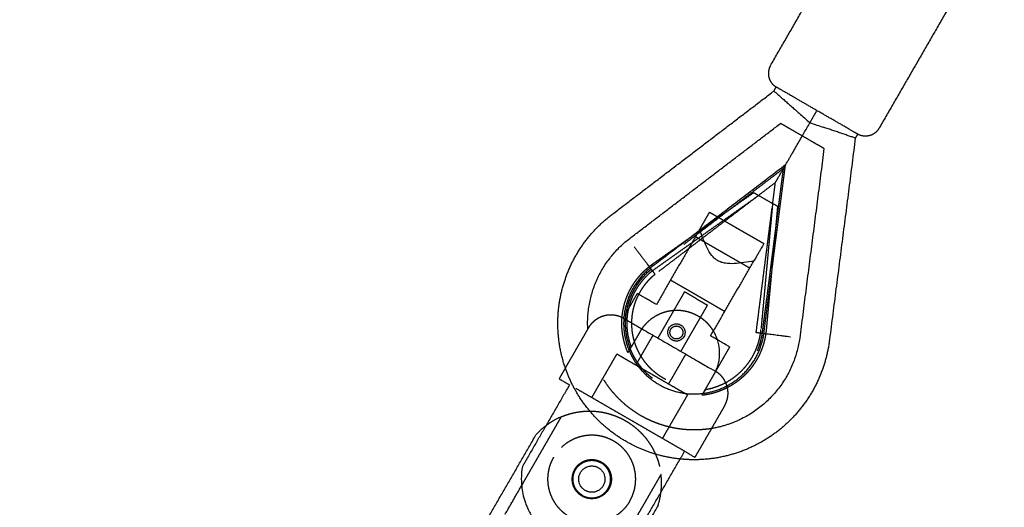
# Model space of a CAD drawing. Units: millimetres. Extents: x -4220 to 4220, y -4220 to 4220.
# Drawn here: x -1441 to -1127, y -2181 to -2025 of the extents above; entities that cross this region are included whole.
import ezdxf

# ---------------------------------------------------------------- set-up
doc = ezdxf.new("R2010")
doc.units = ezdxf.units.MM
doc.header["$LTSCALE"] = 20
doc.linetypes.add('HIDDEN', pattern=[9.525, 6.35, -3.175])
doc.linetypes.add('Ukryte', pattern=[4, 2, -2])
for name, color, linetype, true_color in [('04_Steel post', 7, 'Continuous', 0xd6d6d6), ('EN-Safetyzone', 7, 'HIDDEN', 0x66cc66), ('Make2D$Adnotacja', 7, 'Continuous', 0x000000), ('Make2D$Ukryte$Krzywe', 7, 'Ukryte', 0x8c8c8c), ('Make2D$Widoczne$Krzywe', 7, 'Continuous', 0x000000)]:
    doc.layers.add(name, color=color, linetype=linetype, true_color=true_color)
doc.styles.add('Arial Normalny', font='arial.ttf')
doc.dimstyles.new('MOJ', dxfattribs={"dimtxt": 70, "dimasz": 74, "dimexe": 0.5, "dimexo": 0.5, "dimgap": 20.25, "dimtad": 1, "dimtoh": 1, "dimdec": 0, "dimzin": 1, "dimdsep": 46, "dimtxsty": 'Arial Normalny', "dimcen": 0.5, "dimazin": 1, "dimtfac": 1, "dimtdec": 4, "dimtix": 1, "dimtofl": 0, "dimtmove": 1, "dimatfit": 3, "dimfxl": 1, "dimtolj": 1, "dimtzin": 1, "dimarcsym": 0})

# ---------------------------------------------------------------- blocks, each defined once
blk = doc.blocks.new('*D2')
at = {"layer": 'Defpoints', "color": 0}
for p in [(3050.37, 2916.1), (-3050.37, -2916.1)]:
    blk.add_point(p, dxfattribs=at)
at = {"layer": 'Make2D$Adnotacja', "color": 0, "lineweight": -2}
for p, q in [((3224.4, 3082.47), (3103.86, 2967.24)), ((3529.34, 3082.47), (3224.4, 3082.47))]:
    blk.add_line(p, q, dxfattribs=at)
at = {"layer": 'Make2D$Adnotacja', "color": 0}
for p, q in [((-0.5, 0), (0.5, 0)), ((0, -0.5), (0, 0.5))]:
    blk.add_line(p, q, dxfattribs=at)
blk.add_solid([(3095.34, 2976.15), (3112.38, 2958.32), (3050.37, 2916.1)], dxfattribs=at)
at = {"layer": 'Make2D$Adnotacja', "color": 0, "insert": (3386.99, 3140.39), "char_height": 70, "attachment_point": 5, "style": 'Arial Normalny'}
blk.add_mtext('\\A1;%%c8440', dxfattribs=at)
blk = doc.blocks.new('*D5')
at = {"layer": '04_Steel post', "color": 0, "lineweight": -2}
for p, q in [((3224.4, 3082.47), (3103.86, 2967.24)), ((3529.34, 3082.47), (3224.4, 3082.47))]:
    blk.add_line(p, q, dxfattribs=at)
at = {"layer": '04_Steel post', "color": 0}
for p, q in [((-0.5, 0), (0.5, 0)), ((0, -0.5), (0, 0.5))]:
    blk.add_line(p, q, dxfattribs=at)
blk.add_solid([(3095.34, 2976.15), (3112.38, 2958.32), (3050.37, 2916.1)], dxfattribs=at)
at = {"layer": 'Defpoints', "color": 0}
for p in [(3050.37, 2916.1), (-3050.37, -2916.1)]:
    blk.add_point(p, dxfattribs=at)
at = {"layer": '04_Steel post', "color": 0, "insert": (3386.99, 3140.39), "char_height": 70, "attachment_point": 5, "style": 'Arial Normalny'}
blk.add_mtext('\\A1;%%c8440', dxfattribs=at)

msp = doc.modelspace()

# ---------------------------------------------------------------- linework, layer by layer
at = {"layer": 'EN-Safetyzone', "color": 6, "linetype": 'Continuous', "true_color": 0xff00ff}
msp.add_circle((0, 0), 4220, dxfattribs=at)
at = {"layer": 'Make2D$Ukryte$Krzywe', "color": 253, "lineweight": -3, "true_color": 0xadadad}
for points, degree in [([(-1197.06, -2072.48), (-1218.15, -2088.56), (-1239.24, -2104.63)], 2), ([(-1199.82, -2094.03), (-1198.44, -2083.26), (-1197.06, -2072.48)], 2), ([(-1205.02, -2081.07), (-1221.53, -2093.64), (-1238.03, -2106.22)], 2), ([(-1205.79, -2124.84), (-1203.15, -2104.25), (-1200.51, -2083.67)], 2), ([(-1203.81, -2125.09), (-1201.81, -2109.56), (-1199.82, -2094.03)], 2), ([(-1238.03, -2106.22), (-1238.03, -2106.22), (-1238.03, -2106.22), (-1238.03, -2106.22)], 3), ([(-1205.79, -2124.84), (-1205.79, -2124.84), (-1205.79, -2124.83), (-1205.79, -2124.83)], 3)]:
    msp.add_open_spline(points, degree=degree, dxfattribs=at)
at = {"layer": 'Make2D$Ukryte$Krzywe', "color": 0, "linetype": 'ByBlock'}
for points in [[(-1196.41, -2071.36), (-1217.67, -2087.57), (-1238.94, -2103.77)], [(-1203.21, -2124.4), (-1199.81, -2097.88), (-1196.41, -2071.36)]]:
    msp.add_open_spline(points, degree=2, dxfattribs=at)
at = {"layer": 'Make2D$Ukryte$Krzywe', "color": 250, "lineweight": -3, "true_color": 0x333333}
for points, degree in [([(-1237.93, -2104.39), (-1221.46, -2092.74), (-1204.99, -2081.09)], 2), ([(-1238.9, -2103.02), (-1226.62, -2094.34), (-1214.34, -2085.65)], 2), ([(-1200.54, -2083.65), (-1202.4, -2103.74), (-1204.25, -2123.83)], 2), ([(-1199.82, -2094.03), (-1201.2, -2109.01), (-1202.58, -2123.99)], 2), ([(-1242.9, -2124.59), (-1244.3, -2127.02), (-1245.7, -2129.44)], 2), ([(-1246.11, -2130.14), (-1245.98, -2129.92), (-1245.83, -2129.66), (-1245.7, -2129.44)], 3), ([(-1222.06, -2143.09), (-1220.66, -2140.67), (-1219.26, -2138.24)], 2)]:
    msp.add_open_spline(points, degree=degree, dxfattribs=at)
at = {"layer": 'Make2D$Ukryte$Krzywe', "color": 18, "lineweight": -3, "true_color": 0x000000}
for points, weights in [([(-1223.83, -2091.96), (-1220.64, -2086.44), (-1220.64, -2086.44)], [1, 0.907054911339, 1]), ([(-1243.3, -2112.62), (-1243.7, -2112.38), (-1243.7, -2112.38)], [0.958926141053, 0.972533396107, 1]), ([(-1224.98, -2113.95), (-1228.61, -2111.86), (-1228.61, -2111.86)], [1, 0.707106781187, 1]), ([(-1224.98, -2113.95), (-1221.35, -2116.05), (-1221.35, -2116.05)], [1, 0.707106781187, 1]), ([(-1248.2, -2120.18), (-1248.2, -2120.18), (-1247.53, -2120.57)], [1, 0.94047867838, 0.905149024575]), ([(-1238.98, -2138.2), (-1250.24, -2131.7), (-1250.24, -2131.7)], [1, 0.707106781187, 1]), ([(-1227.72, -2144.7), (-1227.72, -2144.7), (-1238.98, -2138.2)], [1, 0.707106781187, 1]), ([(-1265.23, -2183.67), (-1277.36, -2176.67), (-1270.36, -2164.55)], [1, 0.707106781187, 1]), ([(-1263.43, -2168.55), (-1260.43, -2163.35), (-1255.23, -2166.35)], [1, 0.707106781187, 1]), ([(-1261.23, -2176.74), (-1266.43, -2173.74), (-1263.43, -2168.55)], [1, 0.707106781187, 1]), ([(-1254.5, -2169.64), (-1254.5, -2169.64), (-1254.5, -2169.64)], [0.863020492063, 0.863001481832, 0.862982509775]), ([(-1246.11, -2178.55), (-1253.11, -2190.67), (-1265.23, -2183.67)], [1, 0.707106781187, 1])]:
    msp.add_rational_spline(points, weights, degree=2, dxfattribs=at)
for points, degree in [([(-1220.64, -2086.44), (-1211.98, -2091.44), (-1203.32, -2096.44)], 2), ([(-1225.14, -2094.23), (-1216.48, -2099.23), (-1207.82, -2104.23)], 2), ([(-1215.82, -2118.09), (-1224.48, -2113.09), (-1233.14, -2108.09)], 2), ([(-1248.2, -2120.18), (-1245.95, -2116.28), (-1243.7, -2112.38)], 2), ([(-1237.11, -2126.58), (-1232.86, -2119.22), (-1228.61, -2111.86)], 2), ([(-1221.35, -2116.05), (-1225.6, -2123.41), (-1229.85, -2130.77)], 2), ([(-1266.66, -2136.15), (-1262.9, -2129.63), (-1259.13, -2123.11)], 2), ([(-1244.18, -2135.2), (-1241.43, -2130.44), (-1238.68, -2125.68)], 2), ([(-1214.26, -2129.38), (-1216.4, -2133.09), (-1218.53, -2136.79)], 2), ([(-1258.24, -2145.56), (-1254.24, -2138.63), (-1250.24, -2131.7)], 2), ([(-1228.28, -2131.68), (-1231.03, -2136.44), (-1233.78, -2141.2)], 2), ([(-1228.62, -2162.66), (-1246.98, -2152.06), (-1265.34, -2141.46)], 2), ([(-1227.72, -2144.7), (-1231.72, -2151.63), (-1235.72, -2158.56)], 2), ([(-1215.83, -2148.11), (-1220.58, -2156.33), (-1225.33, -2164.56)], 2), ([(-1280.63, -2173.62), (-1274.3, -2162.65), (-1267.96, -2151.67)], 2), ([(-1252.88, -2168.82), (-1252.89, -2168.82), (-1252.89, -2168.82), (-1252.89, -2168.82)], 3), ([(-1236.15, -2170.03), (-1242.49, -2181.01), (-1248.83, -2191.99)], 2)]:
    msp.add_open_spline(points, degree=degree, dxfattribs=at)
at = {"layer": 'Make2D$Ukryte$Krzywe', "color": 250, "lineweight": -3, "true_color": 0x333333}
for points, weights, knots in [([(-1246.7, -2131.17), (-1247.41, -2129.55), (-1247.87, -2127.84), (-1249.11, -2123.23), (-1248.41, -2118.5), (-1247.76, -2114.14), (-1245.56, -2110.33), (-1243.36, -2106.51), (-1239.91, -2103.78), (-1239.41, -2103.39), (-1238.9, -2103.02)], [0.858548810599, 0.853553390593, 0.853553390593, 0.853553390593, 0.890165042945, 0.926776695297, 1, 0.926776695297, 0.890165042945, 0.885151067138, 0.88082375669], [51.571986, 51.571986, 51.571986, 55.103916, 55.103916, 64.665631, 64.665631, 73.471888, 73.471888, 82.278145, 82.278145, 83.587625, 83.587625, 83.587625]), ([(-1219.42, -2124.32), (-1221.23, -2121.34), (-1224.26, -2119.6), (-1236.08, -2112.77), (-1242.9, -2124.59)], [0.871075628355, 0.90420980489, 1, 0.707106781187, 1], [14.429009, 14.429009, 14.429009, 21.44137, 21.44137, 42.88274, 42.88274, 42.88274]), ([(-1202.73, -2125.23), (-1202.73, -2125.24), (-1202.73, -2125.24), (-1203.38, -2129.6), (-1205.58, -2133.41), (-1207.78, -2137.22), (-1211.23, -2139.96), (-1214.98, -2142.93), (-1219.6, -2144.17), (-1221.3, -2144.62), (-1223.06, -2144.82)], [0.890060728069, 0.890112848302, 0.890165042945, 0.926776695297, 1, 0.926776695297, 0.890165042945, 0.853553390593, 0.853553390593, 0.853553390593, 0.858548810599], [64.651999, 64.651999, 64.651999, 64.665631, 64.665631, 73.471888, 73.471888, 82.278145, 82.278145, 91.83986, 91.83986, 95.37179, 95.37179, 95.37179])]:
    msp.add_rational_spline(points, weights, degree=2, knots=knots, dxfattribs=at)
at = {"layer": 'Make2D$Ukryte$Krzywe', "color": 0, "linetype": 'ByBlock'}
for points, weights, knots in [([(-1238.94, -2103.77), (-1243.54, -2107.17), (-1245.96, -2112.35), (-1248.38, -2117.53), (-1248.03, -2123.24), (-1247.68, -2128.95), (-1244.65, -2133.8), (-1241.68, -2138.55), (-1236.82, -2141.35)], [1, 0.939325638328, 0.939325638328, 0.939325638328, 1, 0.939325638328, 0.939325638328, 0.939325638328, 0.99766386959], [0, 0, 0, 11.437081, 11.437081, 22.874162, 22.874162, 34.311243, 34.311243, 45.525983, 45.525983, 45.525983]), ([(-1236.82, -2141.35), (-1231.96, -2144.16), (-1226.36, -2144.36), (-1220.65, -2144.56), (-1215.53, -2142), (-1210.41, -2139.45), (-1207.13, -2134.77), (-1203.86, -2130.08), (-1203.21, -2124.4)], [0.99766386959, 0.939325638328, 0.939325638328, 0.939325638328, 1, 0.939325638328, 0.939325638328, 0.939325638328, 1], [0.222341, 0.222341, 0.222341, 11.437081, 11.437081, 22.874162, 22.874162, 34.311243, 34.311243, 45.748324, 45.748324, 45.748324]), ([(-1247.32, -2159.54), (-1256.62, -2154.17), (-1262.36, -2145.09), (-1265.02, -2140.86), (-1266.66, -2136.15)], [0.996602395233, 0.939325638328, 0.939325638328, 0.939325638328, 0.951704539067], [0.62801, 0.62801, 0.62801, 22.111467, 22.111467, 32.098949, 32.098949, 32.098949])]:
    msp.add_rational_spline(points, weights, degree=2, knots=knots, dxfattribs=at)
at = {"layer": 'Make2D$Ukryte$Krzywe', "color": 253, "lineweight": -3, "true_color": 0xadadad}
for points, weights, knots in [([(-1239.24, -2104.63), (-1242.53, -2107.24), (-1244.62, -2110.87), (-1249.18, -2118.76), (-1246.82, -2127.56), (-1244.46, -2136.36), (-1236.57, -2140.92), (-1228.68, -2145.48), (-1219.88, -2143.12), (-1211.07, -2140.76), (-1206.52, -2132.87), (-1204.42, -2129.24), (-1203.81, -2125.09)], [0.890224645701, 0.926836273814, 1, 0.853553390593, 0.853553390593, 0.853553390593, 1, 0.853553390593, 0.853553390593, 0.853553390593, 1, 0.926836273814, 0.890224645701], [27.34551, 27.34551, 27.34551, 36.450793, 36.450793, 54.67619, 54.67619, 72.901587, 72.901587, 91.126984, 91.126984, 109.35238, 109.35238, 118.457664, 118.457664, 118.457664]), ([(-1238.03, -2106.22), (-1240.99, -2108.58), (-1242.89, -2111.87), (-1247.03, -2119.04), (-1244.89, -2127.04), (-1242.74, -2135.05), (-1235.57, -2139.19), (-1228.4, -2143.33), (-1220.39, -2141.19), (-1212.39, -2139.04), (-1208.25, -2131.87), (-1206.35, -2128.58), (-1205.79, -2124.83)], [0.890573936292, 0.927184453304, 1, 0.853553390593, 0.853553390593, 0.853553390593, 1, 0.853553390593, 0.853553390593, 0.853553390593, 1, 0.927184453304, 0.890573936292], [24.898946, 24.898946, 24.898946, 33.137085, 33.137085, 49.705627, 49.705627, 66.27417, 66.27417, 82.842712, 82.842712, 99.411255, 99.411255, 107.649394, 107.649394, 107.649394]), ([(-1220.05, -2155.42), (-1232.04, -2157.39), (-1242.57, -2151.31), (-1258.22, -2142.28), (-1259.49, -2124.25), (-1259.5, -2124.01), (-1259.52, -2123.77)], [0.950796891544, 0.918185620849, 1, 0.883005381313, 1, 0.998255433744, 0.996562895718], [43.212751, 43.212751, 43.212751, 66.445395, 66.445395, 99.668093, 99.668093, 100.163494, 100.163494, 100.163494])]:
    msp.add_rational_spline(points, weights, degree=2, knots=knots, dxfattribs=at)
at = {"layer": 'Make2D$Ukryte$Krzywe', "color": 250, "lineweight": -3, "true_color": 0x333333}
for points, weights in [([(-1245.64, -2129.33), (-1251.38, -2113.9), (-1237.93, -2104.39)], [1, 0.792668662257, 1]), ([(-1222, -2142.98), (-1205.76, -2140.23), (-1204.25, -2123.83)], [1, 0.792668662257, 1]), ([(-1202.58, -2123.99), (-1202.64, -2124.61), (-1202.73, -2125.23)], [0.88082375669, 0.885104329243, 0.890056814353]), ([(-1219.26, -2138.24), (-1218.97, -2137.73), (-1218.72, -2137.2)], [1, 0.982478365694, 0.967053110882])]:
    msp.add_rational_spline(points, weights, degree=2, dxfattribs=at)
at = {"layer": 'Make2D$Ukryte$Krzywe', "color": 253, "lineweight": -3, "true_color": 0xadadad}
for points, knots in [([(-1238.03, -2106.22), (-1238.03, -2106.22), (-1238.04, -2106.2), (-1238.08, -2106.16), (-1238.11, -2106.11), (-1238.2, -2106), (-1238.26, -2105.93), (-1238.38, -2105.76), (-1238.46, -2105.66), (-1238.62, -2105.45), (-1238.71, -2105.33), (-1238.91, -2105.06), (-1239.03, -2104.91), (-1239.28, -2104.59), (-1239.41, -2104.41), (-1239.66, -2104.08), (-1239.78, -2103.92), (-1239.9, -2103.77)], [32.813725, 32.813725, 32.813725, 32.813725, 33.600986, 33.600986, 34.619089, 34.619089, 35.637193, 35.637193, 36.655296, 36.655296, 37.673514, 37.673514, 38.691731, 38.691731, 39.709948, 39.709948, 40.53346, 40.53346, 40.53346, 40.53346]), ([(-1202.73, -2125.23), (-1202.92, -2125.2), (-1203.12, -2125.18), (-1203.53, -2125.13), (-1203.75, -2125.1), (-1204.16, -2125.05), (-1204.35, -2125.02), (-1204.68, -2124.98), (-1204.83, -2124.96), (-1205.09, -2124.93), (-1205.21, -2124.91), (-1205.42, -2124.88), (-1205.51, -2124.87), (-1205.65, -2124.85), (-1205.71, -2124.85), (-1205.77, -2124.84), (-1205.78, -2124.84), (-1205.79, -2124.84)], [24.631705, 24.631705, 24.631705, 24.631705, 25.455816, 25.455816, 26.474034, 26.474034, 27.492251, 27.492251, 28.510469, 28.510469, 29.528572, 29.528572, 30.546675, 30.546675, 31.564779, 31.564779, 32.35204, 32.35204, 32.35204, 32.35204])]:
    msp.add_open_spline(points, degree=3, knots=knots, dxfattribs=at)
at = {"layer": 'Make2D$Ukryte$Krzywe', "color": 18, "lineweight": -3, "true_color": 0x000000}
for points, weights, knots in [([(-1259.13, -2123.11), (-1257.47, -2120.24), (-1254.27, -2119.38), (-1251.07, -2118.52), (-1248.2, -2120.18)], [1, 0.853553390593, 0.853553390593, 0.853553390593, 1], [0, 0, 0, 6.627417, 6.627417, 13.254834, 13.254834, 13.254834]), ([(-1215.83, -2148.11), (-1214.17, -2145.24), (-1215.03, -2142.03), (-1215.88, -2138.86), (-1218.72, -2137.2)], [1, 0.853553390593, 0.853553390593, 0.853553390593, 0.99763059563], [0, 0, 0, 6.627417, 6.627417, 13.201002, 13.201002, 13.201002]), ([(-1267.96, -2151.67), (-1257.41, -2147.19), (-1247.48, -2152.93), (-1237.55, -2158.66), (-1236.15, -2170.03)], [1, 0.895002822732, 1, 0.895002822732, 1], [0, 0, 0, 21.268505, 21.268505, 42.537009, 42.537009, 42.537009]), ([(-1246.11, -2178.55), (-1239.11, -2166.42), (-1251.23, -2159.42), (-1263.36, -2152.42), (-1270.36, -2164.55)], [1, 0.707106781187, 1, 0.707106781187, 1], [-87.964594, -87.964594, -87.964594, -65.973446, -65.973446, -43.982297, -43.982297, -43.982297]), ([(-1261.36, -2176.96), (-1266.77, -2173.83), (-1263.64, -2168.42), (-1260.52, -2163.01), (-1255.11, -2166.13)], [1, 0.707106781187, 1, 0.707106781187, 1], [0, 0, 0, 9.817477, 9.817477, 19.634954, 19.634954, 19.634954]), ([(-1255.11, -2166.13), (-1249.69, -2169.26), (-1252.82, -2174.67), (-1255.94, -2180.08), (-1261.36, -2176.96)], [1, 0.707106781187, 1, 0.707106781187, 1], [19.634954, 19.634954, 19.634954, 29.452431, 29.452431, 39.269908, 39.269908, 39.269908]), ([(-1261.23, -2176.74), (-1256.03, -2179.74), (-1253.03, -2174.55), (-1250.03, -2169.35), (-1255.23, -2166.35)], [1, 0.707106781187, 1, 0.707106781187, 1], [-37.699112, -37.699112, -37.699112, -28.274334, -28.274334, -18.849556, -18.849556, -18.849556])]:
    msp.add_rational_spline(points, weights, degree=2, knots=knots, dxfattribs=at)
at = {"layer": 'Make2D$Ukryte$Krzywe', "color": 250, "lineweight": -3, "true_color": 0x333333}
for points, knots in [([(-1245.7, -2129.44), (-1245.84, -2129.67), (-1246, -2129.95), (-1246.23, -2130.36), (-1246.36, -2130.57), (-1246.52, -2130.85), (-1246.59, -2130.98), (-1246.68, -2131.12), (-1246.7, -2131.17), (-1246.7, -2131.17)], [0.007720101, 0.007720101, 0.007720101, 0.007720101, 0.00848904, 0.00848904, 0.009156223, 0.009156223, 0.009733277, 0.009733277, 0.010248679, 0.010248679, 0.010248679, 0.010248679]), ([(-1246.11, -2130.14), (-1246.09, -2130.1), (-1246.07, -2130.07), (-1246, -2129.95), (-1245.95, -2129.87), (-1245.82, -2129.65), (-1245.75, -2129.54), (-1245.66, -2129.38), (-1245.64, -2129.33), (-1245.64, -2129.33)], [-0.03697954, -0.03697954, -0.03697954, -0.03697954, -0.036727379, -0.036727379, -0.036068259, -0.036068259, -0.034701893, -0.034701893, -0.033290169, -0.033290169, -0.033290169, -0.033290169]), ([(-1223.06, -2144.82), (-1223.06, -2144.82), (-1223.03, -2144.77), (-1222.95, -2144.63), (-1222.88, -2144.5), (-1222.71, -2144.22), (-1222.59, -2144.01), (-1222.35, -2143.6), (-1222.2, -2143.32), (-1222.06, -2143.09)], [-0.010248679, -0.010248679, -0.010248679, -0.010248679, -0.009733277, -0.009733277, -0.009156223, -0.009156223, -0.00848904, -0.00848904, -0.007720101, -0.007720101, -0.007720101, -0.007720101]), ([(-1222.46, -2143.79), (-1222.44, -2143.75), (-1222.42, -2143.72), (-1222.4, -2143.67), (-1222.39, -2143.65), (-1222.38, -2143.64)], [-0.0369795404, -0.0369795404, -0.0369795404, -0.0369795404, -0.0367273791, -0.0367273791, -0.0366029777, -0.0366029777, -0.0366029777, -0.0366029777]), ([(-1222, -2142.98), (-1222, -2142.98), (-1222.03, -2143.02), (-1222.12, -2143.18), (-1222.19, -2143.3), (-1222.3, -2143.5), (-1222.34, -2143.57), (-1222.38, -2143.64)], [0.033290169, 0.033290169, 0.033290169, 0.033290169, 0.034701898, 0.034701898, 0.036068338, 0.036068338, 0.03660251, 0.03660251, 0.03660251, 0.03660251])]:
    msp.add_open_spline(points, degree=3, knots=knots, dxfattribs=at)
at = {"layer": 'Make2D$Ukryte$Krzywe', "color": 18, "lineweight": -3, "true_color": 0x000000}
for points, knots in [([(-1267.96, -2151.67), (-1269.13, -2152.17), (-1270.18, -2152.72), (-1271.58, -2153.6), (-1272.02, -2153.89), (-1272.59, -2154.3), (-1272.74, -2154.41), (-1272.88, -2154.52)], [0.023661645, 0.023661645, 0.023661645, 0.023661645, 0.027845163, 0.027845163, 0.029936921, 0.029936921, 0.030695368, 0.030695368, 0.030695368, 0.030695368]), ([(-1236.16, -2175.72), (-1236.14, -2175.54), (-1236.12, -2175.36), (-1236.05, -2174.67), (-1236.01, -2174.13), (-1235.96, -2172.48), (-1236, -2171.3), (-1236.15, -2170.03)], [0.131068748, 0.131068748, 0.131068748, 0.131068748, 0.131827015, 0.131827015, 0.13391749, 0.13391749, 0.138098441, 0.138098441, 0.138098441, 0.138098441])]:
    msp.add_open_spline(points, degree=3, knots=knots, dxfattribs=at)
at = {"layer": 'Make2D$Ukryte$Krzywe', "color": 0, "linetype": 'ByBlock'}
msp.add_rational_spline([(-1230.05, -2165.14), (-1239.28, -2164.18), (-1247.32, -2159.54)], [0.940281760415, 0.946725879701, 0.996602395233], degree=2, dxfattribs=at)
at = {"layer": 'Make2D$Widoczne$Krzywe', "color": 6, "linetype": 'Continuous', "lineweight": -3, "true_color": 0xff00ff}
msp.add_rational_spline([(4220, 0), (4220, 4220), (0, 4220), (-4220, 4220), (-4220, 0), (-4220, -4220), (0, -4220), (4220, -4220), (4220, 0)], [1, 0.707106781187, 1, 0.707106781187, 1, 0.707106781187, 1, 0.707106781187, 1], degree=2, knots=[0, 0, 0, 6628.760499, 6628.760499, 13257.520998, 13257.520998, 19886.281497, 19886.281497, 26515.041996, 26515.041996, 26515.041996], dxfattribs=at)
at = {"layer": 'Make2D$Widoczne$Krzywe', "color": 9, "lineweight": -3, "true_color": 0xc0c0c0}
for points in [[(-1201.22, -2039.69), (-1183.72, -2009.38), (-1166.22, -1979.06)], [(-1131.58, -1999.06), (-1149.08, -2029.38), (-1166.58, -2059.69)]]:
    msp.add_open_spline(points, degree=2, dxfattribs=at)
for points, knots in [([(-1201.22, -2039.69), (-1202.25, -2041.48), (-1201.72, -2043.48), (-1201.18, -2045.48), (-1199.39, -2046.52)], [8.284271, 8.284271, 8.284271, 12.426407, 12.426407, 16.568542, 16.568542, 16.568542]), ([(-1186.4, -2054.02), (-1191.78, -2050.91), (-1195.58, -2048.71), (-1199.39, -2046.52), (-1199.39, -2046.52)], [0, 0, 0, 12.426407, 12.426407, 24.852814, 24.852814, 24.852814]), ([(-1173.41, -2061.52), (-1173.41, -2061.52), (-1177.21, -2059.32), (-1181.01, -2057.12), (-1186.4, -2054.02)], [0, 0, 0, 12.426407, 12.426407, 24.852814, 24.852814, 24.852814]), ([(-1166.58, -2059.69), (-1167.61, -2061.48), (-1169.61, -2062.02), (-1171.61, -2062.55), (-1173.41, -2061.52)], [8.284271, 8.284271, 8.284271, 12.426407, 12.426407, 16.568542, 16.568542, 16.568542])]:
    msp.add_rational_spline(points, [1, 0.853553390593, 0.853553390593, 0.853553390593, 1], degree=2, knots=knots, dxfattribs=at)
at = {"layer": 'Make2D$Widoczne$Krzywe', "color": 0, "linetype": 'ByBlock'}
for points in [[(-1251.57, -2086.99), (-1225.84, -2067.39), (-1200.12, -2047.78)], [(-1200.12, -2047.78), (-1199.75, -2047.15), (-1199.39, -2046.52)], [(-1188.63, -2057.89), (-1187.51, -2055.95), (-1186.4, -2054.02)], [(-1174.14, -2062.78), (-1178.25, -2094.86), (-1182.37, -2126.94)], [(-1173.41, -2061.52), (-1173.77, -2062.15), (-1174.14, -2062.78)]]:
    msp.add_open_spline(points, degree=2, dxfattribs=at)
for points, knots in [([(-1200.12, -2047.78), (-1200.12, -2047.78), (-1200.08, -2047.82), (-1199.94, -2047.94), (-1199.84, -2048.03), (-1199.6, -2048.24), (-1199.46, -2048.36), (-1199.17, -2048.62), (-1199.01, -2048.76), (-1198.52, -2049.19), (-1198.17, -2049.5), (-1197.46, -2050.13), (-1197.09, -2050.45), (-1196.34, -2051.11), (-1195.96, -2051.44), (-1195.19, -2052.12), (-1194.81, -2052.46), (-1194.03, -2053.14), (-1193.64, -2053.48), (-1192.86, -2054.17), (-1192.47, -2054.51), (-1192.08, -2054.86)], [6.283185, 6.283185, 6.283185, 6.283185, 6.381797, 6.381797, 6.480408, 6.480408, 6.57902, 6.57902, 6.677631, 6.677631, 6.873692, 6.873692, 7.069754, 7.069754, 7.26583, 7.26583, 7.461907, 7.461907, 7.657944, 7.657944, 7.853982, 7.853982, 7.853982, 7.853982]), ([(-1192.08, -2054.86), (-1191.5, -2055.37), (-1190.92, -2055.88), (-1189.77, -2056.89), (-1189.2, -2057.39), (-1188.63, -2057.89)], [-4.712389, -4.712389, -4.712389, -4.712389, -4.4836568, -4.4836568, -4.2549005, -4.2549005, -4.2549005, -4.2549005]), ([(-1191.07, -2062.11), (-1190.91, -2061.83), (-1190.75, -2061.55), (-1189.94, -2060.15), (-1189.28, -2059.02), (-1188.63, -2057.89)], [7.0493718, 7.0493718, 7.0493718, 7.0493718, 7.1181719, 7.1181719, 7.3964932, 7.3964932, 7.3964932, 7.3964932]), ([(-1188.63, -2057.89), (-1187.92, -2058.13), (-1187.19, -2058.38), (-1185.74, -2058.87), (-1185.01, -2059.11), (-1184.28, -2059.36)], [1.1133078, 1.1133078, 1.1133078, 1.1133078, 1.3420641, 1.3420641, 1.5707963, 1.5707963, 1.5707963, 1.5707963]), ([(-1174.14, -2062.78), (-1174.14, -2062.78), (-1174.19, -2062.77), (-1174.36, -2062.71), (-1174.5, -2062.66), (-1174.8, -2062.56), (-1174.97, -2062.5), (-1175.34, -2062.38), (-1175.54, -2062.31), (-1176.15, -2062.1), (-1176.59, -2061.96), (-1177.5, -2061.65), (-1177.96, -2061.49), (-1178.91, -2061.17), (-1179.39, -2061.01), (-1180.35, -2060.69), (-1180.84, -2060.52), (-1181.82, -2060.19), (-1182.31, -2060.02), (-1183.3, -2059.69), (-1183.79, -2059.53), (-1184.28, -2059.36)], [3.141593, 3.141593, 3.141593, 3.141593, 3.24075, 3.24075, 3.339907, 3.339907, 3.437973, 3.437973, 3.536039, 3.536039, 3.732025, 3.732025, 3.928161, 3.928161, 4.124254, 4.124254, 4.320315, 4.320315, 4.516357, 4.516357, 4.712389, 4.712389, 4.712389, 4.712389])]:
    msp.add_open_spline(points, degree=3, knots=knots, dxfattribs=at)
at = {"layer": 'Make2D$Widoczne$Krzywe', "color": 253, "lineweight": -3, "true_color": 0xadadad}
for points in [[(-1246.52, -2095.09), (-1222.26, -2076.6), (-1198, -2058.11)], [(-1195.18, -2059.74), (-1196.59, -2058.93), (-1198, -2058.11)], [(-1184.14, -2066.11), (-1188.02, -2096.36), (-1191.9, -2126.62)], [(-1184.14, -2066.11), (-1185.55, -2065.3), (-1186.96, -2064.49)], [(-1199.65, -2076.97), (-1202.34, -2079.02), (-1205.02, -2081.07)], [(-1200.51, -2083.67), (-1200.08, -2080.32), (-1199.65, -2076.97)]]:
    msp.add_open_spline(points, degree=2, dxfattribs=at)
for points, weights in [([(-1191.07, -2062.11), (-1193.04, -2060.98), (-1195.18, -2059.74)], [0.884410401162, 0.920776188618, 1]), ([(-1186.96, -2064.49), (-1189.1, -2063.25), (-1191.07, -2062.11)], [1, 0.920776188618, 0.884410401162]), ([(-1259.52, -2123.77), (-1260.51, -2106.03), (-1246.52, -2095.09)], [0.996562895718, 0.884749947569, 1])]:
    msp.add_rational_spline(points, weights, degree=2, dxfattribs=at)
for points, knots in [([(-1199.65, -2076.97), (-1199.65, -2076.97), (-1199.65, -2076.97), (-1199.65, -2076.97), (-1199.65, -2076.97), (-1199.64, -2076.96), (-1199.64, -2076.95), (-1199.63, -2076.93), (-1199.62, -2076.93), (-1199.61, -2076.91), (-1199.61, -2076.9), (-1199.59, -2076.87), (-1199.58, -2076.86), (-1199.56, -2076.82), (-1199.55, -2076.8), (-1199.52, -2076.75), (-1199.5, -2076.71), (-1199.45, -2076.63), (-1199.43, -2076.59), (-1199.39, -2076.52), (-1199.37, -2076.48), (-1199.32, -2076.4), (-1199.3, -2076.36), (-1199.23, -2076.25), (-1199.19, -2076.17), (-1199.1, -2076.02), (-1199.05, -2075.94), (-1198.97, -2075.79), (-1198.92, -2075.71), (-1198.79, -2075.48), (-1198.7, -2075.32), (-1198.52, -2075.01), (-1198.43, -2074.86), (-1198.25, -2074.55), (-1198.16, -2074.39), (-1197.98, -2074.08), (-1197.89, -2073.93), (-1197.71, -2073.62), (-1197.62, -2073.46), (-1197.35, -2073), (-1197.17, -2072.69), (-1196.82, -2072.06), (-1196.64, -2071.75), (-1196.28, -2071.13), (-1196.1, -2070.82), (-1195.74, -2070.2), (-1195.56, -2069.89), (-1195.2, -2069.27), (-1195.02, -2068.96), (-1194.66, -2068.33), (-1194.48, -2068.02), (-1193.94, -2067.09), (-1193.58, -2066.47), (-1192.87, -2065.22), (-1192.51, -2064.6), (-1191.79, -2063.36), (-1191.43, -2062.73), (-1191.07, -2062.11)], [-6.283185, -6.283185, -6.283185, -6.283185, -6.282066, -6.282066, -6.280947, -6.280947, -6.278709, -6.278709, -6.27647, -6.27647, -6.274232, -6.274232, -6.269756, -6.269756, -6.265279, -6.265279, -6.256326, -6.256326, -6.247373, -6.247373, -6.238419, -6.238419, -6.229466, -6.229466, -6.21156, -6.21156, -6.193653, -6.193653, -6.175747, -6.175747, -6.139934, -6.139934, -6.104122, -6.104122, -6.068309, -6.068309, -6.032496, -6.032496, -5.996683, -5.996683, -5.925065, -5.925065, -5.853448, -5.853448, -5.78183, -5.78183, -5.710212, -5.710212, -5.638594, -5.638594, -5.566976, -5.566976, -5.42374, -5.42374, -5.280505, -5.280505, -5.137269, -5.137269, -5.137269, -5.137269]), ([(-1239.9, -2103.77), (-1239.93, -2103.73), (-1239.95, -2103.7), (-1240.13, -2103.47), (-1240.29, -2103.26), (-1240.63, -2102.82), (-1240.81, -2102.58), (-1241.18, -2102.09), (-1241.37, -2101.84), (-1241.76, -2101.33), (-1241.96, -2101.07), (-1242.34, -2100.57), (-1242.54, -2100.31), (-1242.96, -2099.75), (-1243.18, -2099.47), (-1243.62, -2098.89), (-1243.84, -2098.6), (-1244.28, -2098.03), (-1244.49, -2097.74), (-1244.7, -2097.47)], [40.53346, 40.53346, 40.53346, 40.53346, 40.728166, 40.728166, 41.746463, 41.746463, 42.76476, 42.76476, 43.783057, 43.783057, 44.801354, 44.801354, 45.819661, 45.819661, 46.837968, 46.837968, 47.856275, 47.856275, 48.874582, 48.874582, 48.874582, 48.874582]), ([(-1194.88, -2126.24), (-1195.22, -2126.19), (-1195.57, -2126.15), (-1196.28, -2126.06), (-1196.65, -2126.01), (-1197.37, -2125.92), (-1197.72, -2125.87), (-1198.41, -2125.78), (-1198.74, -2125.74), (-1199.37, -2125.66), (-1199.69, -2125.62), (-1200.32, -2125.54), (-1200.64, -2125.5), (-1201.25, -2125.42), (-1201.54, -2125.38), (-1202.1, -2125.31), (-1202.36, -2125.28), (-1202.64, -2125.24), (-1202.69, -2125.23), (-1202.73, -2125.23)], [16.291183, 16.291183, 16.291183, 16.291183, 17.30949, 17.30949, 18.327797, 18.327797, 19.346104, 19.346104, 20.364411, 20.364411, 21.382708, 21.382708, 22.401005, 22.401005, 23.419302, 23.419302, 24.437599, 24.437599, 24.631705, 24.631705, 24.631705, 24.631705])]:
    msp.add_open_spline(points, degree=3, knots=knots, dxfattribs=at)
at = {"layer": 'Make2D$Widoczne$Krzywe', "color": 250, "lineweight": -3, "true_color": 0x333333}
for points in [[(-1214.34, -2085.65), (-1210.46, -2082.91), (-1206.58, -2080.17)], [(-1205.08, -2081.03), (-1202.76, -2082.37), (-1200.45, -2083.7)], [(-1198.95, -2084.57), (-1199.39, -2089.3), (-1199.82, -2094.03)]]:
    msp.add_open_spline(points, degree=2, dxfattribs=at)
for points, weights in [([(-1206.58, -2080.17), (-1206.58, -2080.17), (-1205.08, -2081.03)], [1, 0.707106781184, 1]), ([(-1198.95, -2084.57), (-1198.95, -2084.57), (-1200.45, -2083.7)], [1, 0.707106781184, 1]), ([(-1218.72, -2137.2), (-1215.62, -2130.57), (-1219.42, -2124.32)], [0.967053110882, 0.808957773267, 0.871075628355])]:
    msp.add_rational_spline(points, weights, degree=2, dxfattribs=at)
at = {"layer": 'Make2D$Widoczne$Krzywe', "color": 0, "linetype": 'ByBlock'}
for points, weights, knots in [([(-1266.66, -2136.15), (-1268.59, -2130.58), (-1268.98, -2124.7), (-1269.7, -2113.67), (-1265.06, -2103.64), (-1260.43, -2093.6), (-1251.57, -2086.99)], [0.951704539067, 0.966731511796, 1, 0.939325638328, 0.939325638328, 0.939325638328, 1], [32.098949, 32.098949, 32.098949, 44.222934, 44.222934, 66.334401, 66.334401, 88.445868, 88.445868, 88.445868]), ([(-1182.37, -2126.94), (-1183.66, -2137.92), (-1190.03, -2146.96), (-1196.41, -2155.99), (-1206.32, -2160.88), (-1216.24, -2165.77), (-1227.28, -2165.34), (-1228.67, -2165.28), (-1230.05, -2165.14)], [1, 0.939325638328, 0.939325638328, 0.939325638328, 1, 0.939325638328, 0.939325638328, 0.939325638328, 0.940281760415], [0, 0, 0, 22.111467, 22.111467, 44.222934, 44.222934, 66.334401, 66.334401, 69.110096, 69.110096, 69.110096])]:
    msp.add_rational_spline(points, weights, degree=2, knots=knots, dxfattribs=at)
at = {"layer": 'Make2D$Widoczne$Krzywe', "color": 18, "lineweight": -3, "true_color": 0x000000}
for points in [[(-1223.83, -2091.96), (-1230.74, -2103.92), (-1237.64, -2115.88)], [(-1220.32, -2125.88), (-1213.42, -2113.92), (-1206.51, -2101.96)], [(-1268.63, -2139.56), (-1267.65, -2137.85), (-1266.66, -2136.15)], [(-1218.53, -2136.79), (-1218.65, -2136.98), (-1218.76, -2137.18)], [(-1265.34, -2141.46), (-1272.85, -2154.47), (-1280.36, -2167.47)], [(-1291.97, -2184.98), (-1284.02, -2171.22), (-1276.08, -2157.46)], [(-1243.64, -2188.67), (-1236.13, -2175.67), (-1228.62, -2162.66)], [(-1285.89, -2182.71), (-1283.26, -2178.17), (-1280.63, -2173.62)], [(-1237.11, -2179.96), (-1245.05, -2193.72), (-1253, -2207.48)]]:
    msp.add_open_spline(points, degree=2, dxfattribs=at)
for points, knots in [([(-1206.51, -2101.96), (-1207.59, -2102.17), (-1208.66, -2102.35), (-1210.76, -2102.65), (-1211.78, -2102.77), (-1213.77, -2102.87), (-1214.72, -2102.85), (-1216.04, -2102.65), (-1216.47, -2102.55), (-1217.28, -2102.28), (-1217.66, -2102.11), (-1218.38, -2101.69), (-1218.72, -2101.45), (-1219.36, -2100.88), (-1219.66, -2100.56), (-1220.5, -2099.51), (-1220.99, -2098.7), (-1221.89, -2096.93), (-1222.31, -2095.98), (-1223.1, -2094.02), (-1223.47, -2093), (-1223.83, -2091.96)], [-0.13098266, -0.13098266, -0.13098266, -0.13098266, -0.12792342, -0.12792342, -0.12486418, -0.12486418, -0.12180496, -0.12180496, -0.12027533, -0.12027533, -0.1187457, -0.1187457, -0.11721606, -0.11721606, -0.11568643, -0.11568643, -0.11262721, -0.11262721, -0.10956797, -0.10956797, -0.10650873, -0.10650873, -0.10650873, -0.10650873]), ([(-1232.61, -2127.16), (-1232.72, -2127.1), (-1232.78, -2127.05), (-1232.88, -2126.98), (-1232.92, -2126.95), (-1233.02, -2126.87), (-1233.07, -2126.82), (-1233.21, -2126.7), (-1233.27, -2126.63), (-1233.43, -2126.43), (-1233.51, -2126.33), (-1233.64, -2126.12), (-1233.69, -2126.02), (-1233.77, -2125.84), (-1233.8, -2125.76), (-1233.89, -2125.51), (-1233.92, -2125.35), (-1233.97, -2125.06), (-1233.98, -2124.92), (-1233.98, -2124.52), (-1233.95, -2124.28), (-1233.82, -2123.82), (-1233.73, -2123.6), (-1233.5, -2123.21), (-1233.36, -2123.02), (-1233.02, -2122.68), (-1232.83, -2122.53), (-1232.48, -2122.33), (-1232.36, -2122.27), (-1232.08, -2122.16), (-1231.93, -2122.11), (-1231.67, -2122.06), (-1231.58, -2122.05), (-1231.38, -2122.03), (-1231.27, -2122.03), (-1231.03, -2122.03), (-1230.9, -2122.04), (-1230.65, -2122.09), (-1230.56, -2122.11), (-1230.38, -2122.16), (-1230.32, -2122.18), (-1230.2, -2122.23), (-1230.15, -2122.25), (-1230.04, -2122.3), (-1229.97, -2122.33), (-1229.86, -2122.4)], [0.00861084, 0.00861084, 0.00861084, 0.00861084, 0.008644489, 0.008644489, 0.008678139, 0.008678139, 0.008745438, 0.008745438, 0.008880035, 0.008880035, 0.009149231, 0.009149231, 0.009418426, 0.009418426, 0.009687622, 0.009687622, 0.010225734, 0.010225734, 0.010763847, 0.010763847, 0.011840053, 0.011840053, 0.012916254, 0.012916254, 0.013992451, 0.013992451, 0.015068656, 0.015068656, 0.015606766, 0.015606766, 0.016144876, 0.016144876, 0.016414077, 0.016414077, 0.016683278, 0.016683278, 0.016952479, 0.016952479, 0.017087079, 0.017087079, 0.017154379, 0.017154379, 0.01718803, 0.01718803, 0.01722168, 0.01722168, 0.01722168, 0.01722168]), ([(-1229.86, -2122.4), (-1229.74, -2122.47), (-1229.68, -2122.51), (-1229.58, -2122.58), (-1229.54, -2122.61), (-1229.44, -2122.69), (-1229.39, -2122.74), (-1229.26, -2122.86), (-1229.19, -2122.93), (-1229.03, -2123.13), (-1228.95, -2123.24), (-1228.83, -2123.44), (-1228.78, -2123.54), (-1228.69, -2123.72), (-1228.66, -2123.8), (-1228.57, -2124.05), (-1228.54, -2124.21), (-1228.49, -2124.5), (-1228.48, -2124.64), (-1228.48, -2125.04), (-1228.52, -2125.28), (-1228.64, -2125.74), (-1228.73, -2125.96), (-1228.85, -2126.16)], [0, 0, 0, 0, 0.000033651, 0.000033651, 0.000067301, 0.000067301, 0.000134603, 0.000134603, 0.000269206, 0.000269206, 0.000538411, 0.000538411, 0.000807617, 0.000807617, 0.001076822, 0.001076822, 0.001614923, 0.001614923, 0.002153023, 0.002153023, 0.00322923, 0.00322923, 0.004305431, 0.004305431, 0.004305431, 0.004305431]), ([(-1228.85, -2126.16), (-1228.96, -2126.35), (-1229.1, -2126.54), (-1229.44, -2126.88), (-1229.63, -2127.03), (-1229.98, -2127.23), (-1230.11, -2127.29), (-1230.38, -2127.4), (-1230.53, -2127.45), (-1230.79, -2127.5), (-1230.88, -2127.51), (-1231.08, -2127.53), (-1231.19, -2127.53), (-1231.43, -2127.53), (-1231.56, -2127.52), (-1231.81, -2127.47), (-1231.9, -2127.45), (-1232.08, -2127.4), (-1232.14, -2127.38), (-1232.27, -2127.33), (-1232.31, -2127.31), (-1232.43, -2127.26), (-1232.49, -2127.23), (-1232.61, -2127.16)], [0.004305508, 0.004305508, 0.004305508, 0.004305508, 0.00538163, 0.00538163, 0.006457835, 0.006457835, 0.006995945, 0.006995945, 0.007534055, 0.007534055, 0.007803252, 0.007803252, 0.008072448, 0.008072448, 0.008341644, 0.008341644, 0.008476242, 0.008476242, 0.008543541, 0.008543541, 0.00857719, 0.00857719, 0.00861084, 0.00861084, 0.00861084, 0.00861084]), ([(-1272.88, -2154.52), (-1273.13, -2154.71), (-1273.37, -2154.9), (-1273.96, -2155.39), (-1274.29, -2155.68), (-1274.89, -2156.23), (-1275.15, -2156.49), (-1275.6, -2156.94), (-1275.77, -2157.13), (-1276.02, -2157.39), (-1276.08, -2157.46), (-1276.08, -2157.46)], [0.030695368, 0.030695368, 0.030695368, 0.030695368, 0.032028679, 0.032028679, 0.03412043, 0.03412043, 0.036212182, 0.036212182, 0.038303938, 0.038303938, 0.040395694, 0.040395694, 0.040395694, 0.040395694]), ([(-1280.36, -2167.47), (-1280.6, -2168.78), (-1280.73, -2170.15), (-1280.73, -2172.32), (-1280.69, -2173.07), (-1280.54, -2174.6), (-1280.42, -2175.4), (-1280.06, -2177.05), (-1279.84, -2177.9), (-1279.38, -2179.25), (-1279.2, -2179.71), (-1278.81, -2180.66), (-1278.59, -2181.15), (-1278.07, -2182.17), (-1277.78, -2182.7), (-1277.11, -2183.81), (-1276.72, -2184.39), (-1276.01, -2185.35), (-1275.75, -2185.68), (-1275.16, -2186.37), (-1274.83, -2186.74), (-1274.25, -2187.35), (-1274.04, -2187.56), (-1273.57, -2188.01), (-1273.32, -2188.24), (-1272.87, -2188.64), (-1272.7, -2188.77), (-1272.35, -2189.07), (-1272.15, -2189.23), (-1271.69, -2189.58), (-1271.44, -2189.77), (-1270.92, -2190.12), (-1270.73, -2190.26), (-1270.24, -2190.58), (-1269.91, -2190.78), (-1269.04, -2191.28), (-1268.71, -2191.46), (-1268.18, -2191.73), (-1267.97, -2191.83), (-1267.4, -2192.09), (-1267.11, -2192.22), (-1266.58, -2192.44), (-1266.35, -2192.53), (-1265.91, -2192.69), (-1265.71, -2192.77), (-1265.15, -2192.96), (-1264.81, -2193.06), (-1264.19, -2193.24), (-1263.9, -2193.32), (-1263.09, -2193.52), (-1262.61, -2193.62), (-1261.71, -2193.78), (-1261.29, -2193.84), (-1260.11, -2193.98), (-1259.42, -2194.02), (-1258.11, -2194.05), (-1257.51, -2194.04), (-1256.37, -2193.98), (-1255.84, -2193.92), (-1254.82, -2193.79), (-1254.33, -2193.71), (-1252.93, -2193.43), (-1252.08, -2193.2), (-1250.47, -2192.68), (-1249.73, -2192.39), (-1248.32, -2191.76), (-1247.66, -2191.42), (-1245.77, -2190.34), (-1244.65, -2189.54), (-1243.64, -2188.67)], [0.01267164, 0.01267164, 0.01267164, 0.01267164, 0.02025084, 0.02025084, 0.02404043, 0.02404043, 0.02783003, 0.02783003, 0.03161959, 0.03161959, 0.03351437, 0.03351437, 0.03540916, 0.03540916, 0.03730432, 0.03730432, 0.03919948, 0.03919948, 0.04014706, 0.04014706, 0.04109464, 0.04109464, 0.04156843, 0.04156843, 0.04204222, 0.04204222, 0.04227912, 0.04227912, 0.04251602, 0.04251602, 0.04275291, 0.04275291, 0.04287136, 0.04287136, 0.04298981, 0.04298981, 0.04310825, 0.04310825, 0.04322669, 0.04322669, 0.04346357, 0.04346357, 0.04370045, 0.04370045, 0.04393734, 0.04393734, 0.0444111, 0.0444111, 0.04488487, 0.04488487, 0.0458324, 0.0458324, 0.04677993, 0.04677993, 0.04867499, 0.04867499, 0.05057005, 0.05057005, 0.05246487, 0.05246487, 0.05435969, 0.05435969, 0.05814933, 0.05814933, 0.061939, 0.061939, 0.06572868, 0.06572868, 0.07330803, 0.07330803, 0.07330803, 0.07330803]), ([(-1261.86, -2169.45), (-1261.68, -2169.15), (-1261.47, -2168.87), (-1260.96, -2168.35), (-1260.67, -2168.12), (-1260.14, -2167.81), (-1259.95, -2167.72), (-1259.53, -2167.56), (-1259.31, -2167.49), (-1258.91, -2167.41), (-1258.78, -2167.39), (-1258.48, -2167.36), (-1258.31, -2167.35), (-1257.95, -2167.36), (-1257.75, -2167.38), (-1257.38, -2167.44), (-1257.24, -2167.47), (-1256.98, -2167.55), (-1256.88, -2167.58), (-1256.7, -2167.65), (-1256.63, -2167.67), (-1256.51, -2167.73), (-1256.46, -2167.75), (-1256.34, -2167.81), (-1256.26, -2167.85), (-1256.14, -2167.92)], [-0.00655755, -0.00655755, -0.00655755, -0.00655755, -0.004918211, -0.004918211, -0.003278867, -0.003278867, -0.002459195, -0.002459195, -0.001639523, -0.001639523, -0.001229643, -0.001229643, -0.000819762, -0.000819762, -0.000409881, -0.000409881, -0.00020494, -0.00020494, -0.00010247, -0.00010247, -0.000051235, -0.000051235, -0.000025618, -0.000025618, 0, 0, 0, 0]), ([(-1256.14, -2167.92), (-1256.01, -2167.99), (-1255.94, -2168.04), (-1255.83, -2168.11), (-1255.79, -2168.14), (-1255.68, -2168.23), (-1255.62, -2168.27), (-1255.47, -2168.39), (-1255.4, -2168.46), (-1255.2, -2168.65), (-1255.11, -2168.75), (-1254.86, -2169.05), (-1254.75, -2169.21), (-1254.56, -2169.52), (-1254.49, -2169.67), (-1254.36, -2169.94), (-1254.31, -2170.07), (-1254.18, -2170.45), (-1254.13, -2170.68), (-1254.06, -2171.13), (-1254.04, -2171.34), (-1254.04, -2171.94), (-1254.1, -2172.31), (-1254.29, -2173.01), (-1254.43, -2173.34), (-1254.78, -2173.94), (-1254.99, -2174.22), (-1255.5, -2174.74), (-1255.79, -2174.97), (-1256.32, -2175.28), (-1256.51, -2175.37), (-1256.93, -2175.53), (-1257.16, -2175.6), (-1257.55, -2175.68), (-1257.69, -2175.7), (-1257.99, -2175.73), (-1258.15, -2175.74), (-1258.51, -2175.73), (-1258.71, -2175.71), (-1259.09, -2175.65), (-1259.22, -2175.62), (-1259.49, -2175.54), (-1259.58, -2175.51), (-1259.76, -2175.44), (-1259.83, -2175.42), (-1259.96, -2175.36), (-1260.01, -2175.34), (-1260.13, -2175.28), (-1260.2, -2175.24), (-1260.33, -2175.17)], [-0.02623019, -0.02623019, -0.02623019, -0.02623019, -0.02620458, -0.02620458, -0.02617896, -0.02617896, -0.02612772, -0.02612772, -0.02602525, -0.02602525, -0.02582031, -0.02582031, -0.02541043, -0.02541043, -0.02500055, -0.02500055, -0.02459067, -0.02459067, -0.02377035, -0.02377035, -0.02295004, -0.02295004, -0.02131198, -0.02131198, -0.01967264, -0.01967264, -0.0180333, -0.0180333, -0.01639396, -0.01639396, -0.01557429, -0.01557429, -0.01475461, -0.01475461, -0.01434473, -0.01434473, -0.01393485, -0.01393485, -0.01352498, -0.01352498, -0.01332004, -0.01332004, -0.01321757, -0.01321757, -0.01316633, -0.01316633, -0.01314071, -0.01314071, -0.0131151, -0.0131151, -0.0131151, -0.0131151]), ([(-1260.33, -2175.17), (-1260.45, -2175.1), (-1260.52, -2175.05), (-1260.63, -2174.98), (-1260.67, -2174.95), (-1260.79, -2174.86), (-1260.84, -2174.82), (-1260.99, -2174.7), (-1261.07, -2174.63), (-1261.26, -2174.44), (-1261.36, -2174.34), (-1261.6, -2174.04), (-1261.71, -2173.88), (-1261.9, -2173.57), (-1261.98, -2173.43), (-1262.1, -2173.15), (-1262.15, -2173.02), (-1262.28, -2172.64), (-1262.34, -2172.41), (-1262.4, -2171.97), (-1262.42, -2171.76), (-1262.42, -2171.15), (-1262.36, -2170.78), (-1262.17, -2170.08), (-1262.03, -2169.75), (-1261.86, -2169.45)], [-0.013115096, -0.013115096, -0.013115096, -0.013115096, -0.013089491, -0.013089491, -0.013063885, -0.013063885, -0.013012674, -0.013012674, -0.012910251, -0.012910251, -0.012705405, -0.012705405, -0.012295714, -0.012295714, -0.011886023, -0.011886023, -0.011476332, -0.011476332, -0.010656284, -0.010656284, -0.009836236, -0.009836236, -0.008196891, -0.008196891, -0.006557635, -0.006557635, -0.006557635, -0.006557635]), ([(-1237.11, -2179.96), (-1237.11, -2179.96), (-1237.08, -2179.87), (-1236.97, -2179.53), (-1236.9, -2179.28), (-1236.73, -2178.67), (-1236.64, -2178.31), (-1236.46, -2177.52), (-1236.37, -2177.09), (-1236.25, -2176.34), (-1236.2, -2176.03), (-1236.16, -2175.72)], [0.121374654, 0.121374654, 0.121374654, 0.121374654, 0.123465128, 0.123465128, 0.125555602, 0.125555602, 0.127646071, 0.127646071, 0.129736539, 0.129736539, 0.131068748, 0.131068748, 0.131068748, 0.131068748])]:
    msp.add_open_spline(points, degree=3, knots=knots, dxfattribs=at)
for points, weights in [([(-1203.32, -2096.44), (-1203.32, -2096.44), (-1206.51, -2101.96)], [1, 0.907054911339, 1]), ([(-1237.64, -2115.88), (-1242.04, -2113.34), (-1243.3, -2112.62)], [1, 0.918599392572, 0.958926141053]), ([(-1247.53, -2120.57), (-1244.3, -2122.43), (-1233.48, -2128.68)], [0.905149024575, 0.766628102806, 1]), ([(-1228.85, -2126.16), (-1228.85, -2126.16), (-1228.85, -2126.16)], [1, 0.999994731967, 0.999989464123]), ([(-1214.26, -2129.38), (-1214.26, -2129.38), (-1220.32, -2125.88)], [1, 0.891132788679, 1]), ([(-1233.48, -2128.68), (-1218.76, -2137.18), (-1218.76, -2137.18)], [1, 0.707106781187, 1]), ([(-1268.63, -2139.56), (-1268.63, -2139.56), (-1265.34, -2141.46)], [1, 0.961248573863, 1]), ([(-1218.72, -2137.2), (-1218.74, -2137.19), (-1218.76, -2137.18)], [0.99763059563, 0.998810466739, 1]), ([(-1228.62, -2162.66), (-1225.33, -2164.56), (-1225.33, -2164.56)], [1, 0.961248573863, 1])]:
    msp.add_rational_spline(points, weights, degree=2, dxfattribs=at)
for points, knots in [([(-1229.44, -2125.81), (-1230.47, -2127.6), (-1232.26, -2126.57), (-1234.05, -2125.54), (-1233.02, -2123.75)], [-12.987344, -12.987344, -12.987344, -9.740508, -9.740508, -6.493672, -6.493672, -6.493672]), ([(-1233.02, -2123.75), (-1231.99, -2121.96), (-1230.2, -2122.99), (-1228.41, -2124.02), (-1229.44, -2125.81)], [-6.493672, -6.493672, -6.493672, -3.246836, -3.246836, 0, 0, 0])]:
    msp.add_rational_spline(points, [1, 0.707106781187, 1, 0.707106781187, 1], degree=2, knots=knots, dxfattribs=at)
at = {"layer": 'Make2D$Widoczne$Krzywe', "color": 253, "lineweight": -3, "true_color": 0xadadad}
msp.add_rational_spline([(-1191.9, -2126.62), (-1194.43, -2144.51), (-1210.67, -2152.43), (-1215.14, -2154.61), (-1220.05, -2155.42)], [1, 0.883005381313, 1, 0.964819760465, 0.950796891544], degree=2, knots=[0, 0, 0, 33.222698, 33.222698, 43.212751, 43.212751, 43.212751], dxfattribs=at)

# ---------------------------------------------------------------- dimensions: what is measured, and where the dimension line sits
at = {"layer": '04_Steel post', "color": 6, "true_color": 0xff00ff}
dim = msp.add_diameter_dim_2p(p1=(-3050.37, -2916.1), p2=(3050.37, 2916.1), dimstyle='MOJ', override={"dimscale": 1, "dimasz": 74, "dimtad": 1, "dimtih": 0, "dimtoh": 1, "dimlfac": 1, "dimtxsty": 'Arial Normalny', "dimsah": 0}, dxfattribs=at)
dim.commit()
dim.dimension.update_dxf_attribs({"geometry": '*D5', "text_midpoint": (3224.4, 3082.47), "dimtype": 163})
at = {"layer": 'Make2D$Adnotacja', "color": 6, "true_color": 0xff00ff}
dim = msp.add_diameter_dim_2p(p1=(-3050.37, -2916.1), p2=(3050.37, 2916.1), dimstyle='MOJ', override={"dimscale": 1, "dimasz": 74, "dimtad": 1, "dimtih": 0, "dimtoh": 1, "dimlfac": 1, "dimtxsty": 'Arial Normalny', "dimsah": 0}, dxfattribs=at)
dim.commit()
dim.dimension.update_dxf_attribs({"geometry": '*D2', "text_midpoint": (3224.4, 3082.47), "dimtype": 163})

doc.saveas('drawing.dxf')
